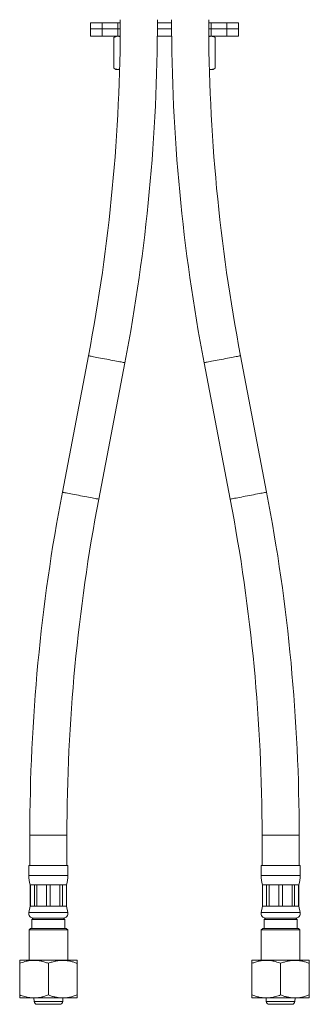
# Model space of a CAD drawing. Units: millimetres. Extents: x -524 to 882, y -1012 to 1302.
# Drawn here: x 786 to 882, y -663 to -336 of the extents above; entities that cross this region are included whole.
import ezdxf

# ---------------------------------------------------------------- set-up
doc = ezdxf.new("R2010")
doc.units = ezdxf.units.MM

msp = doc.modelspace()

# ---------------------------------------------------------------- linework, layer by layer
at = {"color": 7, "linetype": 'Continuous', "lineweight": 0}
for p, q in [((809.35, -337.12), (809.35, -339.12)), ((809.35, -337.12), (813.22, -337.12)), ((809.35, -339.12), (809.35, -341.62)), ((809.35, -339.12), (813.22, -339.12)), ((813.22, -337.12), (813.22, -339.12)), ((813.22, -337.12), (818.35, -337.12)), ((813.22, -339.12), (818.35, -339.12)), ((813.22, -341.62), (813.22, -339.12)), ((818.35, -337.12), (818.35, -339.12)), ((818.35, -337.12), (819.2, -337.12)), ((818.35, -339.12), (819.19, -339.12)), ((818.35, -341.62), (818.35, -339.12)), ((831.49, -339.12), (836.21, -339.12)), ((831.5, -337.12), (836.2, -337.12)), ((848.5, -337.12), (849.35, -337.12)), ((848.51, -339.12), (849.35, -339.12)), ((849.35, -337.12), (849.35, -339.12)), ((849.35, -337.12), (854.48, -337.12)), ((849.35, -339.12), (854.48, -339.12)), ((849.35, -341.62), (849.35, -339.12)), ((854.48, -337.12), (854.48, -339.12)), ((854.48, -337.12), (858.35, -337.12)), ((854.48, -339.12), (858.35, -339.12)), ((854.48, -341.62), (854.48, -339.12)), ((858.35, -339.12), (858.35, -337.12)), ((858.35, -341.62), (858.35, -339.12)), ((813.22, -341.62), (809.35, -341.62)), ((818.35, -341.62), (813.22, -341.62)), ((817.75, -341.62), (817.06, -342.03)), ((817.06, -342.03), (817.06, -352.22)), ((819.18, -341.62), (818.35, -341.62)), ((836.23, -341.62), (831.48, -341.62)), ((849.35, -341.62), (848.53, -341.62)), ((854.48, -341.62), (849.35, -341.62)), ((850.65, -342.03), (849.95, -341.62)), ((850.65, -342.03), (850.65, -352.22)), ((858.35, -341.62), (854.48, -341.62)), ((817.06, -352.22), (817.75, -352.62)), ((818.35, -352.62), (817.75, -352.62)), ((818.97, -352.62), (818.35, -352.62)), ((849.35, -352.62), (848.73, -352.62)), ((848.75, -352.52), (849.35, -352.62)), ((849.95, -352.62), (849.35, -352.62)), ((849.95, -352.62), (850.65, -352.22)), ((808.64, -447.63), (799.98, -492.9)), ((812.07, -495.21), (820.72, -449.94)), ((846.98, -449.94), (855.64, -495.21)), ((867.72, -492.9), (859.07, -447.63)), ((789.2, -606.72), (789.2, -616.72)), ((801.5, -616.72), (801.5, -606.72)), ((866.2, -606.72), (866.2, -616.72)), ((878.5, -616.72), (878.5, -606.72)), ((788.85, -616.72), (788.85, -620.1)), ((788.85, -616.72), (795.35, -616.72)), ((795.35, -616.72), (801.85, -616.72)), ((801.85, -620.1), (801.85, -616.72)), ((865.85, -616.72), (865.85, -620.1)), ((865.85, -616.72), (878.85, -616.72)), ((878.85, -620.1), (878.85, -616.72)), ((789.35, -623.22), (789.35, -630.22)), ((789.35, -623.22), (789.38, -623.22)), ((789.38, -623.22), (790.7, -623.22)), ((789.38, -623.22), (789.38, -630.22)), ((790.7, -623.22), (791.57, -623.22)), ((790.7, -630.22), (790.7, -623.22)), ((791.57, -623.22), (794.74, -623.22)), ((791.57, -623.22), (791.57, -630.22)), ((794.74, -623.22), (795.97, -623.22)), ((794.74, -630.22), (794.74, -623.22)), ((795.97, -623.22), (799.14, -623.22)), ((795.97, -623.22), (795.97, -630.22)), ((799.14, -623.22), (800.01, -623.22)), ((799.14, -630.22), (799.14, -623.22)), ((800.01, -623.22), (801.32, -623.22)), ((800.01, -623.22), (800.01, -630.22)), ((801.32, -623.22), (801.35, -623.22)), ((801.32, -630.22), (801.32, -623.22)), ((801.35, -630.22), (801.35, -623.22)), ((866.35, -623.22), (866.35, -630.22)), ((866.35, -623.22), (866.38, -623.22)), ((866.38, -623.22), (867.7, -623.22)), ((866.38, -623.22), (866.38, -630.22)), ((867.7, -623.22), (868.57, -623.22)), ((867.7, -630.22), (867.7, -623.22)), ((868.57, -623.22), (871.74, -623.22)), ((868.57, -623.22), (868.57, -630.22)), ((871.74, -623.22), (872.97, -623.22)), ((871.74, -630.22), (871.74, -623.22)), ((872.97, -623.22), (876.14, -623.22)), ((872.97, -623.22), (872.97, -630.22)), ((876.14, -623.22), (877.01, -623.22)), ((876.14, -630.22), (876.14, -623.22)), ((877.01, -623.22), (878.32, -623.22)), ((877.01, -623.22), (877.01, -630.22)), ((878.32, -623.22), (878.35, -623.22)), ((878.32, -630.22), (878.32, -623.22)), ((878.35, -630.22), (878.35, -623.22)), ((789.35, -630.22), (788.89, -632.41)), ((789.35, -630.22), (789.38, -630.22)), ((789.38, -630.22), (790.7, -630.22)), ((790.7, -630.22), (791.57, -630.22)), ((791.57, -630.22), (794.74, -630.22)), ((794.74, -630.22), (795.97, -630.22)), ((795.97, -630.22), (799.14, -630.22)), ((799.14, -630.22), (800.01, -630.22)), ((800.01, -630.22), (801.32, -630.22)), ((801.32, -630.22), (801.35, -630.22)), ((801.82, -632.41), (801.35, -630.22)), ((866.35, -630.22), (865.89, -632.41)), ((866.35, -630.22), (866.38, -630.22)), ((866.38, -630.22), (867.7, -630.22)), ((867.7, -630.22), (868.57, -630.22)), ((868.57, -630.22), (871.74, -630.22)), ((871.74, -630.22), (872.97, -630.22)), ((872.97, -630.22), (876.14, -630.22)), ((876.14, -630.22), (877.01, -630.22)), ((877.01, -630.22), (878.32, -630.22)), ((878.32, -630.22), (878.35, -630.22)), ((878.82, -632.41), (878.35, -630.22)), ((790.35, -634.22), (789.85, -634.72)), ((789.85, -634.72), (789.85, -637.62)), ((789.85, -634.72), (800.85, -634.72)), ((790.35, -634.22), (795.35, -634.22)), ((790.35, -634.22), (800.35, -634.22)), ((795.35, -634.22), (800.35, -634.22)), ((800.85, -634.72), (800.35, -634.22)), ((800.85, -637.62), (800.85, -634.72)), ((867.35, -634.22), (866.85, -634.72)), ((866.85, -634.72), (866.85, -637.62)), ((866.85, -634.72), (877.85, -634.72)), ((867.35, -634.22), (877.35, -634.22)), ((877.85, -634.72), (877.35, -634.22)), ((877.85, -637.62), (877.85, -634.72)), ((789.45, -637.62), (788.95, -638.12)), ((788.95, -638.12), (788.95, -648.22)), ((801.75, -638.12), (788.95, -638.12)), ((789.45, -637.62), (801.25, -637.62)), ((801.75, -638.12), (801.25, -637.62)), ((801.75, -648.22), (801.75, -638.12)), ((866.45, -637.62), (865.95, -638.12)), ((865.95, -638.12), (865.95, -648.22)), ((878.75, -638.12), (865.95, -638.12)), ((866.45, -637.62), (878.25, -637.62)), ((878.75, -638.12), (878.25, -637.62)), ((878.75, -648.22), (878.75, -638.12)), ((785.88, -648.22), (785.84, -648.25)), ((785.85, -659.72), (785.85, -649.22)), ((785.88, -648.22), (803.55, -648.22)), ((795.35, -659.72), (795.35, -649.22)), ((803.55, -648.22), (804.82, -648.22)), ((804.86, -648.25), (804.82, -648.22)), ((804.85, -659.72), (804.85, -649.22)), ((862.88, -648.22), (862.84, -648.25)), ((862.85, -659.72), (862.85, -649.22)), ((862.88, -648.22), (881.82, -648.22)), ((872.35, -659.72), (872.35, -649.22)), ((881.86, -648.25), (881.82, -648.22)), ((881.85, -659.72), (881.85, -649.22)), ((785.84, -660.7), (785.88, -660.72)), ((785.88, -660.72), (803.55, -660.72)), ((790.53, -660.72), (790.6, -661.89)), ((791.6, -662.82), (799.1, -662.82)), ((800.1, -661.89), (800.18, -660.72)), ((803.55, -660.72), (804.82, -660.72)), ((804.82, -660.72), (804.86, -660.7)), ((862.84, -660.7), (862.88, -660.72)), ((862.88, -660.72), (881.82, -660.72)), ((867.53, -660.72), (867.6, -661.89)), ((868.6, -662.82), (876.1, -662.82)), ((877.1, -661.89), (877.18, -660.72)), ((881.82, -660.72), (881.86, -660.7))]:
    msp.add_line(p, q, dxfattribs=at)
at = {"color": 8, "linetype": 'Continuous', "lineweight": 0}
for p, q in [((789.2, -606.72), (795.35, -606.72)), ((795.35, -606.72), (801.5, -606.72)), ((866.2, -606.72), (878.5, -606.72)), ((788.85, -620.1), (795.35, -620.1)), ((795.35, -620.1), (801.85, -620.1)), ((865.85, -620.1), (878.85, -620.1)), ((788.89, -632.41), (795.35, -632.41)), ((795.35, -632.41), (801.82, -632.41)), ((865.89, -632.41), (878.82, -632.41)), ((790.6, -661.89), (800.1, -661.89)), ((867.6, -661.89), (877.1, -661.89))]:
    msp.add_line(p, q, dxfattribs=at)
at = {"color": 8, "linetype": 'Continuous', "lineweight": 0, "flags": 128}
for points in [[(808.64, -447.63), (808.66, -447.64), (808.76, -447.66), (808.93, -447.69), (809.18, -447.74), (809.51, -447.8), (809.9, -447.87), (810.35, -447.96), (810.86, -448.06), (811.41, -448.16), (812.01, -448.28), (812.65, -448.4), (813.31, -448.53), (813.99, -448.66), (814.68, -448.79)], [(814.68, -448.79), (815.37, -448.92), (816.05, -449.05), (816.71, -449.18), (817.34, -449.3), (817.95, -449.41), (818.5, -449.52), (819.01, -449.62), (819.46, -449.7), (819.85, -449.78), (820.17, -449.84), (820.42, -449.89), (820.6, -449.92), (820.7, -449.94), (820.72, -449.94)], [(846.98, -449.94), (846.99, -449.94), (847.05, -449.93), (847.18, -449.91), (847.4, -449.86), (847.68, -449.81), (848.04, -449.74), (848.46, -449.66), (848.94, -449.57), (849.47, -449.47), (850.05, -449.36), (850.67, -449.24), (851.32, -449.11), (851.99, -448.99), (852.68, -448.85), (853.37, -448.72), (854.05, -448.59), (854.73, -448.46), (855.38, -448.34), (856, -448.22), (856.58, -448.11), (857.11, -448.01), (857.59, -447.92), (858.01, -447.84), (858.37, -447.77), (858.65, -447.71), (858.87, -447.67), (859, -447.65), (859.06, -447.63), (859.07, -447.63)], [(799.98, -492.9), (800.01, -492.91), (800.1, -492.93), (800.28, -492.96), (800.53, -493.01), (800.85, -493.07), (801.24, -493.14), (801.69, -493.23), (802.2, -493.33), (802.76, -493.44), (803.36, -493.55), (803.99, -493.67), (804.66, -493.8), (805.34, -493.93), (806.02, -494.06)], [(855.64, -495.21), (855.64, -495.21), (855.7, -495.2), (855.84, -495.18), (856.05, -495.14), (856.34, -495.08), (856.69, -495.01), (857.11, -494.93), (857.59, -494.84), (858.13, -494.74), (858.71, -494.63), (859.33, -494.51), (859.98, -494.38), (860.65, -494.26), (861.33, -494.13), (862.02, -493.99), (862.71, -493.86), (863.38, -493.73), (864.03, -493.61), (864.65, -493.49), (865.23, -493.38), (865.76, -493.28), (866.24, -493.19), (866.67, -493.11), (867.02, -493.04), (867.31, -492.98), (867.52, -492.94), (867.66, -492.92), (867.72, -492.91), (867.72, -492.9)], [(806.02, -494.06), (806.71, -494.19), (807.39, -494.32), (808.05, -494.45), (808.69, -494.57), (809.29, -494.68), (809.85, -494.79), (810.36, -494.89), (810.81, -494.97), (811.2, -495.05), (811.52, -495.11), (811.77, -495.16), (811.95, -495.19), (812.04, -495.21), (812.07, -495.21)]]:
    msp.add_lwpolyline(points, dxfattribs=at)
at = {"color": 7, "linetype": 'Continuous', "lineweight": 0}
for centre, radius, start, end in [((225.35, -336.12), 593.85, 349.17708, 0), ((225.35, -336.12), 606.15, 349.17708, 0), ((1442.35, -336.12), 606.15, 180, 190.82292), ((1442.35, -336.12), 593.85, 180, 190.82292), ((1395.35, -606.72), 606.15, 169.17708, 180), ((272.35, -606.72), 606.15, 0, 10.82292), ((1395.35, -606.72), 593.85, 169.17708, 180), ((272.35, -606.72), 593.85, 0, 10.82292), ((798.85, -620.1), 10, 180, 198.1949), ((791.85, -620.1), 10, 341.8051, 0), ((875.85, -620.1), 10, 180, 198.1949), ((868.85, -620.1), 10, 341.8051, 0), ((790.35, -632.72), 1.5, 167.9469, 270), ((800.35, -632.72), 1.5, 270, 12.0531), ((867.35, -632.72), 1.5, 167.9469, 270), ((877.35, -632.72), 1.5, 270, 12.0531), ((791.6, -661.82), 1, 183.7322, 270), ((799.1, -661.82), 1, 270, 356.2678), ((868.6, -661.82), 1, 183.7322, 270), ((876.1, -661.82), 1, 270, 356.2678)]:
    msp.add_arc(centre, radius, start, end, dxfattribs=at)
for points, knots in [([(818.35, -341.62), (818.32, -341.62), (818.09, -341.63), (817.65, -341.72), (817.26, -341.92), (817.06, -342.03)], [0, 0, 0, 0, 0.0700559, 0.5307667, 1, 1, 1, 1]), ([(819.14, -341.79), (819.1, -341.77), (818.84, -341.65), (818.58, -341.63), (818.35, -341.62)], [0, 0, 0, 0, 0.155154, 1, 1, 1, 1]), ([(849.35, -341.62), (849.32, -341.62), (849.09, -341.63), (848.81, -341.67), (848.58, -341.78), (848.54, -341.8)], [0, 0, 0, 0, 0.113367, 0.858906, 1, 1, 1, 1]), ([(850.65, -342.03), (850.44, -341.91), (850.01, -341.69), (849.57, -341.65), (849.35, -341.62)], [0, 0, 0, 0, 0.495458, 1, 1, 1, 1]), ([(817.06, -352.22), (817.27, -352.33), (817.69, -352.56), (818.13, -352.6), (818.35, -352.62)], [0, 0, 0, 0, 0.495458, 1, 1, 1, 1]), ([(818.35, -352.62), (818.39, -352.62), (818.58, -352.62), (818.78, -352.57), (818.94, -352.52)], [0, 0, 0, 0, 0.157479, 1, 1, 1, 1]), ([(849.35, -352.62), (849.38, -352.62), (849.61, -352.62), (850.05, -352.53), (850.45, -352.33), (850.65, -352.22)], [0, 0, 0, 0, 0.070056, 0.530767, 1, 1, 1, 1]), ([(785.85, -649.22), (786.4, -649.03), (787.51, -648.63), (789.05, -648.32), (790.45, -648.22), (791.68, -648.27), (792.92, -648.47), (794.15, -648.79), (794.95, -649.08), (795.35, -649.22)], [0, 0, 0, 0, 0.178169, 0.358187, 0.483825, 0.609458, 0.739713, 0.87002, 1, 1, 1, 1]), ([(785.85, -648.26), (785.85, -648.26), (785.85, -648.24), (785.85, -648.34), (785.85, -648.54), (785.85, -648.83), (785.85, -649.09), (785.85, -649.22)], [0, 0, 0, 0, 0.089853, 0.314806, 0.539808, 0.769876, 1, 1, 1, 1]), ([(795.35, -649.22), (795.77, -649.07), (796.59, -648.77), (797.88, -648.45), (799.2, -648.26), (800.46, -648.23), (801.63, -648.33), (802.71, -648.54), (803.79, -648.83), (804.5, -649.09), (804.85, -649.22)], [0, 0, 0, 0, 0.134214, 0.268373, 0.406657, 0.544904, 0.657387, 0.769893, 0.884932, 1, 1, 1, 1]), ([(804.85, -649.22), (804.85, -649.07), (804.85, -648.77), (804.85, -648.45), (804.85, -648.26), (804.85, -648.26), (804.85, -648.26)], [0, 0, 0, 0, 0.2684404, 0.5367721, 0.8133529, 1, 1, 1, 1]), ([(862.85, -649.22), (863.25, -649.08), (864.04, -648.79), (865.25, -648.48), (866.47, -648.28), (867.72, -648.22), (869.13, -648.32), (870.69, -648.63), (871.8, -649.03), (872.35, -649.22)], [0, 0, 0, 0, 0.12998, 0.255828, 0.38163, 0.511719, 0.641811, 0.819798, 1, 1, 1, 1]), ([(862.85, -648.26), (862.85, -648.26), (862.85, -648.24), (862.85, -648.34), (862.85, -648.54), (862.85, -648.83), (862.85, -649.09), (862.85, -649.22)], [0, 0, 0, 0, 0.089853, 0.314806, 0.539808, 0.769876, 1, 1, 1, 1]), ([(872.35, -649.22), (872.77, -649.07), (873.59, -648.77), (874.88, -648.45), (876.2, -648.26), (877.46, -648.23), (878.63, -648.33), (879.71, -648.54), (880.79, -648.83), (881.5, -649.09), (881.85, -649.22)], [0, 0, 0, 0, 0.1342138, 0.2683731, 0.4066566, 0.5449045, 0.6573866, 0.7698929, 0.8849322, 1, 1, 1, 1]), ([(881.85, -649.22), (881.85, -649.07), (881.85, -648.77), (881.85, -648.45), (881.85, -648.26), (881.85, -648.26), (881.85, -648.26)], [0, 0, 0, 0, 0.2684404, 0.5367721, 0.8133529, 1, 1, 1, 1]), ([(795.35, -659.72), (794.95, -659.87), (794.16, -660.16), (792.96, -660.47), (791.74, -660.67), (790.49, -660.73), (789.07, -660.63), (787.51, -660.32), (786.41, -659.92), (785.85, -659.72)], [0, 0, 0, 0, 0.129979, 0.255828, 0.38163, 0.511719, 0.641811, 0.819799, 1, 1, 1, 1]), ([(785.85, -659.72), (785.85, -659.87), (785.85, -660.18), (785.85, -660.5), (785.85, -660.68), (785.85, -660.68), (785.85, -660.69)], [0, 0, 0, 0, 0.268441, 0.536771, 0.813353, 1, 1, 1, 1]), ([(804.85, -659.72), (804.44, -659.87), (803.61, -660.17), (802.33, -660.5), (801.01, -660.69), (799.75, -660.72), (798.58, -660.61), (797.49, -660.41), (796.42, -660.11), (795.71, -659.85), (795.35, -659.72)], [0, 0, 0, 0, 0.134214, 0.268373, 0.406657, 0.544904, 0.657386, 0.769893, 0.884932, 1, 1, 1, 1]), ([(804.85, -660.69), (804.85, -660.69), (804.85, -660.71), (804.85, -660.61), (804.85, -660.41), (804.85, -660.11), (804.85, -659.85), (804.85, -659.72)], [0, 0, 0, 0, 0.089853, 0.314806, 0.539808, 0.769876, 1, 1, 1, 1]), ([(862.85, -659.72), (862.85, -659.87), (862.85, -660.18), (862.85, -660.5), (862.85, -660.68), (862.85, -660.68), (862.85, -660.69)], [0, 0, 0, 0, 0.268441, 0.536771, 0.813353, 1, 1, 1, 1]), ([(872.35, -659.72), (871.8, -659.92), (870.7, -660.31), (869.15, -660.62), (867.76, -660.72), (866.53, -660.67), (865.29, -660.48), (864.05, -660.16), (863.25, -659.87), (862.85, -659.72)], [0, 0, 0, 0, 0.17817, 0.358188, 0.483825, 0.609458, 0.739713, 0.870021, 1, 1, 1, 1]), ([(881.85, -659.72), (881.44, -659.87), (880.61, -660.17), (879.33, -660.5), (878.01, -660.69), (876.75, -660.72), (875.58, -660.61), (874.49, -660.41), (873.42, -660.11), (872.71, -659.85), (872.35, -659.72)], [0, 0, 0, 0, 0.134214, 0.268373, 0.406657, 0.544904, 0.657386, 0.769893, 0.884932, 1, 1, 1, 1]), ([(881.85, -660.69), (881.85, -660.69), (881.85, -660.71), (881.85, -660.61), (881.85, -660.41), (881.85, -660.11), (881.85, -659.85), (881.85, -659.72)], [0, 0, 0, 0, 0.089853, 0.314806, 0.539808, 0.769876, 1, 1, 1, 1])]:
    msp.add_open_spline(points, degree=3, knots=knots, dxfattribs=at)

doc.saveas('drawing.dxf')
